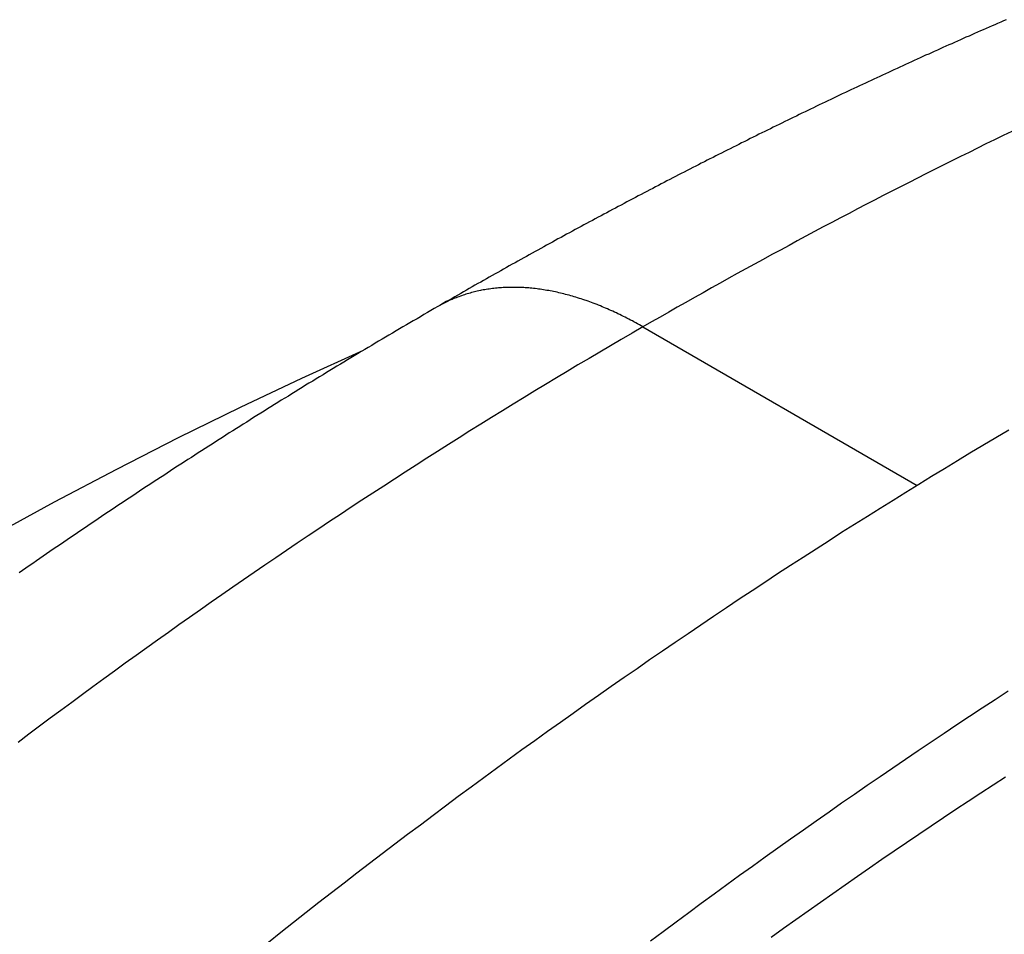
# Model space of a CAD drawing. Extents: x 0 to 2970, y 0 to 2100.
# Drawn here: x 1762 to 1794, y 554 to 583 of the extents above; entities that cross this region are included whole.
import ezdxf

# ---------------------------------------------------------------- set-up
doc = ezdxf.new("R2010")
doc.units = 0
doc.header["$LTSCALE"] = 5
doc.layers.add('SICHTBARE_KANTEN_DIN_', color=179, linetype='CONTINUOUS')
doc.layers.add('SICHTBARE_TANGENTIALE_KANT', color=179, linetype='CONTINUOUS')

msp = doc.modelspace()

# ---------------------------------------------------------------- linework, layer by layer
at = {"layer": 'SICHTBARE_KANTEN_DIN_'}
for points in [[(1794.35, 583.212, 0), (1794.26, 583.172, 0), (1794.17, 583.131, 0), (1794.07, 583.091, 0), (1793.98, 583.05, 0), (1793.89, 583.009, 0), (1793.79, 582.969, 0), (1793.7, 582.928, 0), (1793.6, 582.887, 0), (1793.51, 582.846, 0), (1793.42, 582.805, 0), (1793.32, 582.764, 0), (1793.23, 582.723, 0), (1793.14, 582.682, 0), (1793.04, 582.64, 0), (1792.95, 582.599, 0), (1792.86, 582.558, 0), (1792.76, 582.516, 0), (1792.67, 582.475, 0), (1792.58, 582.433, 0), (1792.48, 582.391, 0), (1792.39, 582.349, 0), (1792.29, 582.308, 0), (1792.2, 582.266, 0), (1792.11, 582.224, 0), (1792.01, 582.182, 0), (1791.92, 582.14, 0), (1791.83, 582.097, 0), (1791.73, 582.055, 0), (1791.64, 582.013, 0), (1791.55, 581.97, 0), (1791.45, 581.928, 0), (1791.36, 581.885, 0), (1791.27, 581.843, 0), (1791.17, 581.8, 0), (1791.08, 581.758, 0), (1790.99, 581.715, 0), (1790.89, 581.672, 0), (1790.8, 581.629, 0), (1790.7, 581.586, 0), (1790.61, 581.543, 0), (1790.52, 581.5, 0), (1790.42, 581.457, 0), (1790.33, 581.413, 0), (1790.24, 581.37, 0), (1790.14, 581.326, 0), (1790.05, 581.283, 0), (1789.96, 581.239, 0), (1789.86, 581.196, 0), (1789.77, 581.152, 0), (1789.68, 581.108, 0), (1789.58, 581.065, 0), (1789.49, 581.021, 0), (1789.4, 580.977, 0), (1789.3, 580.933, 0), (1789.21, 580.889, 0), (1789.12, 580.844, 0), (1789.02, 580.8, 0), (1788.93, 580.756, 0), (1788.84, 580.712, 0), (1788.74, 580.667, 0), (1788.65, 580.623, 0), (1788.55, 580.578, 0), (1788.46, 580.533, 0), (1788.37, 580.489, 0), (1788.27, 580.444, 0), (1788.18, 580.399, 0), (1788.09, 580.354, 0), (1787.99, 580.309, 0), (1787.9, 580.264, 0), (1787.81, 580.219, 0), (1787.71, 580.174, 0), (1787.62, 580.129, 0), (1787.53, 580.083, 0), (1787.43, 580.038, 0), (1787.34, 579.992, 0), (1787.25, 579.947, 0), (1787.15, 579.901, 0), (1787.06, 579.856, 0), (1786.97, 579.81, 0), (1786.87, 579.764, 0), (1786.78, 579.718, 0), (1786.69, 579.672, 0), (1786.59, 579.626, 0), (1786.5, 579.58, 0), (1786.41, 579.534, 0), (1786.31, 579.488, 0), (1786.22, 579.442, 0), (1786.13, 579.395, 0), (1786.03, 579.349, 0), (1785.94, 579.302, 0), (1785.85, 579.256, 0), (1785.75, 579.209, 0), (1785.66, 579.163, 0), (1785.57, 579.116, 0), (1785.47, 579.069, 0), (1785.38, 579.022, 0), (1785.28, 578.975, 0), (1785.19, 578.928, 0), (1785.1, 578.881, 0), (1785, 578.834, 0), (1784.91, 578.787, 0), (1784.82, 578.74, 0), (1784.72, 578.692, 0), (1784.63, 578.645, 0), (1784.54, 578.597, 0), (1784.44, 578.55, 0), (1784.35, 578.502, 0), (1784.26, 578.454, 0), (1784.16, 578.407, 0), (1784.07, 578.359, 0), (1783.98, 578.311, 0), (1783.88, 578.263, 0), (1783.79, 578.215, 0), (1783.7, 578.167, 0), (1783.6, 578.119, 0), (1783.51, 578.071, 0), (1783.42, 578.022, 0), (1783.32, 577.974, 0), (1783.23, 577.926, 0), (1783.14, 577.877, 0), (1783.05, 577.829, 0), (1782.95, 577.78, 0), (1782.86, 577.731, 0), (1782.77, 577.683, 0), (1782.67, 577.634, 0), (1782.58, 577.585, 0), (1782.49, 577.536, 0), (1782.39, 577.487, 0), (1782.3, 577.438, 0), (1782.21, 577.389, 0), (1782.11, 577.339, 0), (1782.02, 577.29, 0), (1781.93, 577.241, 0), (1781.83, 577.191, 0), (1781.74, 577.142, 0), (1781.65, 577.092, 0), (1781.55, 577.043, 0), (1781.46, 576.993, 0), (1781.37, 576.943, 0), (1781.27, 576.894, 0), (1781.18, 576.844, 0), (1781.09, 576.794, 0), (1780.99, 576.744, 0), (1780.9, 576.694, 0), (1780.81, 576.644, 0), (1780.71, 576.593, 0), (1780.62, 576.543, 0), (1780.53, 576.493, 0), (1780.43, 576.442, 0), (1780.34, 576.392, 0), (1780.25, 576.341, 0), (1780.16, 576.291, 0), (1780.06, 576.24, 0), (1779.97, 576.189, 0), (1779.88, 576.139, 0), (1779.78, 576.088, 0), (1779.69, 576.037, 0), (1779.6, 575.986, 0), (1779.5, 575.935, 0), (1779.41, 575.884, 0), (1779.32, 575.832, 0), (1779.22, 575.781, 0), (1779.13, 575.73, 0), (1779.04, 575.678, 0), (1778.94, 575.627, 0), (1778.85, 575.575, 0), (1778.76, 575.524, 0), (1778.67, 575.472, 0), (1778.57, 575.421, 0), (1778.48, 575.369, 0), (1778.39, 575.317, 0), (1778.29, 575.265, 0), (1778.2, 575.213, 0), (1778.11, 575.161, 0), (1778.01, 575.109, 0), (1777.92, 575.057, 0), (1777.83, 575.004, 0), (1777.74, 574.952, 0), (1777.64, 574.9, 0), (1777.55, 574.847, 0), (1777.46, 574.795, 0), (1777.36, 574.742, 0), (1777.27, 574.69, 0), (1777.18, 574.637, 0), (1777.08, 574.584, 0), (1776.99, 574.531, 0), (1776.9, 574.479, 0), (1776.81, 574.426, 0), (1776.71, 574.373, 0), (1776.62, 574.319, 0), (1776.53, 574.266, 0), (1776.43, 574.213, 0), (1776.34, 574.16, 0), (1776.25, 574.106, 0), (1776.15, 574.053, 0), (1776.06, 574, 0), (1775.97, 573.946, 0), (1775.88, 573.892, 0)], [(1775.88, 573.892, 0), (1775.76, 573.827, 0), (1775.65, 573.761, 0), (1775.54, 573.696, 0), (1775.42, 573.63, 0), (1775.31, 573.564, 0), (1775.2, 573.498, 0), (1775.08, 573.432, 0), (1774.97, 573.366, 0), (1774.86, 573.3, 0), (1774.74, 573.234, 0), (1774.63, 573.167, 0), (1774.52, 573.101, 0), (1774.4, 573.034, 0), (1774.29, 572.967, 0), (1774.18, 572.9, 0), (1774.07, 572.833, 0), (1773.95, 572.766, 0), (1773.84, 572.699, 0), (1773.73, 572.632, 0), (1773.61, 572.564, 0), (1773.5, 572.497, 0), (1773.39, 572.429, 0), (1773.27, 572.362, 0), (1773.16, 572.294, 0), (1773.05, 572.226, 0), (1772.94, 572.158, 0), (1772.82, 572.09, 0), (1772.71, 572.022, 0), (1772.6, 571.953, 0), (1772.48, 571.885, 0), (1772.37, 571.816, 0), (1772.26, 571.748, 0), (1772.15, 571.679, 0), (1772.03, 571.61, 0), (1771.92, 571.541, 0), (1771.81, 571.472, 0), (1771.69, 571.403, 0), (1771.58, 571.334, 0), (1771.47, 571.265, 0), (1771.36, 571.195, 0), (1771.24, 571.126, 0), (1771.13, 571.056, 0), (1771.02, 570.986, 0), (1770.9, 570.917, 0), (1770.79, 570.847, 0), (1770.68, 570.777, 0), (1770.57, 570.707, 0), (1770.45, 570.636, 0), (1770.34, 570.566, 0), (1770.23, 570.496, 0), (1770.12, 570.425, 0), (1770, 570.355, 0), (1769.89, 570.284, 0), (1769.78, 570.213, 0), (1769.67, 570.142, 0), (1769.55, 570.071, 0), (1769.44, 570, 0), (1769.33, 569.929, 0), (1769.22, 569.857, 0), (1769.1, 569.786, 0), (1768.99, 569.714, 0), (1768.88, 569.643, 0), (1768.77, 569.571, 0), (1768.65, 569.499, 0), (1768.54, 569.427, 0), (1768.43, 569.355, 0), (1768.32, 569.283, 0), (1768.2, 569.211, 0), (1768.09, 569.139, 0), (1767.98, 569.066, 0), (1767.87, 568.994, 0), (1767.75, 568.921, 0), (1767.64, 568.848, 0), (1767.53, 568.776, 0), (1767.42, 568.703, 0), (1767.3, 568.63, 0), (1767.19, 568.556, 0), (1767.08, 568.483, 0), (1766.97, 568.41, 0), (1766.86, 568.337, 0), (1766.74, 568.263, 0), (1766.63, 568.189, 0), (1766.52, 568.116, 0), (1766.41, 568.042, 0), (1766.29, 567.968, 0), (1766.18, 567.894, 0), (1766.07, 567.82, 0), (1765.96, 567.746, 0), (1765.85, 567.671, 0), (1765.73, 567.597, 0), (1765.62, 567.522, 0), (1765.51, 567.448, 0), (1765.4, 567.373, 0), (1765.29, 567.298, 0), (1765.17, 567.223, 0), (1765.06, 567.148, 0), (1764.95, 567.073, 0), (1764.84, 566.998, 0), (1764.73, 566.923, 0), (1764.61, 566.848, 0), (1764.5, 566.772, 0), (1764.39, 566.697, 0), (1764.28, 566.621, 0), (1764.17, 566.545, 0), (1764.06, 566.469, 0), (1763.94, 566.393, 0), (1763.83, 566.317, 0), (1763.72, 566.241, 0), (1763.61, 566.165, 0), (1763.5, 566.088, 0), (1763.38, 566.012, 0), (1763.27, 565.935, 0), (1763.16, 565.859, 0), (1763.05, 565.782, 0), (1762.94, 565.705, 0), (1762.83, 565.628, 0), (1762.71, 565.551, 0), (1762.6, 565.474, 0), (1762.49, 565.397, 0), (1762.38, 565.319, 0), (1762.27, 565.242, 0)], [(1773.45, 572.469, 0), (1771.45, 571.561, 0), (1769.45, 570.613, 0), (1767.44, 569.627, 0), (1765.43, 568.603, 0), (1763.41, 567.541, 0), (1761.4, 566.442, 0)], [(1794.43, 569.875, 0), (1794.01, 569.628, 0), (1793.59, 569.379, 0), (1793.17, 569.129, 0), (1792.76, 568.877, 0), (1792.34, 568.624, 0), (1791.92, 568.369, 0), (1791.51, 568.113, 0), (1791.09, 567.856, 0), (1790.67, 567.597, 0), (1790.25, 567.337, 0), (1789.84, 567.075, 0), (1789.42, 566.812, 0), (1789, 566.548, 0), (1788.59, 566.282, 0), (1788.17, 566.015, 0), (1787.75, 565.746, 0), (1787.34, 565.476, 0), (1786.92, 565.205, 0), (1786.5, 564.932, 0), (1786.09, 564.658, 0), (1785.67, 564.382, 0), (1785.26, 564.105, 0), (1784.84, 563.827, 0), (1784.42, 563.547, 0), (1784.01, 563.266, 0), (1783.59, 562.984, 0), (1783.18, 562.7, 0), (1782.76, 562.415, 0), (1782.35, 562.128, 0), (1781.93, 561.84, 0), (1781.51, 561.551, 0), (1781.1, 561.26, 0), (1780.68, 560.968, 0), (1780.27, 560.675, 0), (1779.86, 560.38, 0), (1779.44, 560.084, 0), (1779.03, 559.787, 0), (1778.61, 559.488, 0), (1778.2, 559.188, 0), (1777.78, 558.887, 0), (1777.37, 558.584, 0), (1776.96, 558.28, 0), (1776.54, 557.974, 0), (1776.13, 557.668, 0), (1775.72, 557.36, 0), (1775.31, 557.05, 0), (1774.89, 556.739, 0), (1774.48, 556.427, 0), (1774.07, 556.114, 0), (1773.66, 555.8, 0), (1773.24, 555.484, 0), (1772.83, 555.166, 0), (1772.42, 554.848, 0), (1772.01, 554.528, 0), (1771.6, 554.207, 0), (1771.19, 553.885, 0), (1770.78, 553.561, 0), (1770.37, 553.236, 0)], [(1794.41, 561.394, 0), (1793.99, 561.122, 0), (1793.57, 560.85, 0), (1793.16, 560.575, 0), (1792.74, 560.3, 0), (1792.33, 560.023, 0), (1791.91, 559.744, 0), (1791.49, 559.465, 0), (1791.08, 559.184, 0), (1790.66, 558.901, 0), (1790.25, 558.617, 0), (1789.83, 558.332, 0), (1789.42, 558.046, 0), (1789, 557.758, 0), (1788.59, 557.468, 0), (1788.17, 557.178, 0), (1787.76, 556.886, 0), (1787.34, 556.592, 0), (1786.93, 556.298, 0), (1786.51, 556.002, 0), (1786.1, 555.704, 0), (1785.68, 555.406, 0), (1785.27, 555.105, 0), (1784.86, 554.804, 0), (1784.44, 554.501, 0), (1784.03, 554.197, 0), (1783.62, 553.892, 0), (1783.2, 553.585, 0), (1782.79, 553.277, 0)], [(1794.32, 558.609, 0), (1793.92, 558.346, 0), (1793.52, 558.083, 0), (1793.11, 557.818, 0), (1792.71, 557.551, 0), (1792.31, 557.283, 0), (1791.91, 557.014, 0), (1791.51, 556.744, 0), (1791.11, 556.473, 0), (1790.71, 556.2, 0), (1790.31, 555.925, 0), (1789.91, 555.65, 0), (1789.51, 555.373, 0), (1789.11, 555.095, 0), (1788.71, 554.816, 0), (1788.31, 554.535, 0), (1787.91, 554.253, 0), (1787.51, 553.97, 0), (1787.11, 553.685, 0), (1786.71, 553.4, 0)]]:
    msp.add_polyline3d(points, dxfattribs=at)
at = {"layer": 'SICHTBARE_TANGENTIALE_KANT'}
msp.add_line((1782.5428, 573.2321), (1791.4587, 568.0845), dxfattribs=at)
for points in [[(1794.53, 579.58, 0), (1794.25, 579.446, 0), (1793.97, 579.311, 0), (1793.69, 579.175, 0), (1793.41, 579.039, 0), (1793.14, 578.902, 0), (1792.86, 578.765, 0), (1792.58, 578.626, 0), (1792.3, 578.488, 0), (1792.02, 578.348, 0), (1791.74, 578.208, 0), (1791.47, 578.067, 0), (1791.19, 577.926, 0), (1790.91, 577.784, 0), (1790.63, 577.641, 0), (1790.35, 577.498, 0), (1790.07, 577.354, 0), (1789.79, 577.21, 0), (1789.52, 577.065, 0), (1789.24, 576.919, 0), (1788.96, 576.772, 0), (1788.68, 576.625, 0), (1788.4, 576.478, 0), (1788.12, 576.329, 0), (1787.84, 576.181, 0), (1787.56, 576.031, 0), (1787.29, 575.881, 0), (1787.01, 575.73, 0), (1786.73, 575.579, 0), (1786.45, 575.426, 0), (1786.17, 575.274, 0), (1785.89, 575.12, 0), (1785.61, 574.966, 0), (1785.33, 574.812, 0), (1785.05, 574.657, 0), (1784.77, 574.501, 0), (1784.5, 574.344, 0), (1784.22, 574.187, 0), (1783.94, 574.03, 0), (1783.66, 573.871, 0), (1783.38, 573.713, 0), (1783.1, 573.553, 0), (1782.82, 573.393, 0), (1782.54, 573.232, 0)], [(1782.54, 573.232, 0), (1782.48, 573.265, 0), (1782.43, 573.298, 0), (1782.37, 573.33, 0), (1782.31, 573.362, 0), (1782.25, 573.394, 0), (1782.2, 573.425, 0), (1782.14, 573.456, 0), (1782.08, 573.486, 0), (1782.02, 573.516, 0), (1781.96, 573.545, 0), (1781.91, 573.574, 0), (1781.85, 573.603, 0), (1781.79, 573.631, 0), (1781.73, 573.659, 0), (1781.68, 573.686, 0), (1781.62, 573.713, 0), (1781.56, 573.74, 0), (1781.5, 573.766, 0), (1781.45, 573.791, 0), (1781.39, 573.817, 0), (1781.33, 573.841, 0), (1781.27, 573.866, 0), (1781.22, 573.889, 0), (1781.16, 573.913, 0), (1781.1, 573.936, 0), (1781.05, 573.959, 0), (1780.99, 573.981, 0), (1780.93, 574.002, 0), (1780.87, 574.024, 0), (1780.82, 574.044, 0), (1780.76, 574.065, 0), (1780.7, 574.085, 0), (1780.65, 574.104, 0), (1780.59, 574.123, 0), (1780.53, 574.142, 0), (1780.48, 574.16, 0), (1780.42, 574.178, 0), (1780.36, 574.195, 0), (1780.31, 574.212, 0), (1780.25, 574.228, 0), (1780.2, 574.244, 0), (1780.14, 574.26, 0), (1780.08, 574.275, 0), (1780.03, 574.29, 0), (1779.97, 574.304, 0), (1779.92, 574.317, 0), (1779.86, 574.331, 0), (1779.81, 574.343, 0), (1779.75, 574.356, 0), (1779.7, 574.368, 0), (1779.64, 574.379, 0), (1779.59, 574.39, 0), (1779.53, 574.401, 0), (1779.48, 574.411, 0), (1779.42, 574.42, 0), (1779.37, 574.429, 0), (1779.31, 574.438, 0), (1779.26, 574.446, 0), (1779.2, 574.454, 0), (1779.15, 574.462, 0), (1779.1, 574.469, 0), (1779.04, 574.475, 0), (1778.99, 574.481, 0), (1778.93, 574.486, 0), (1778.88, 574.492, 0), (1778.83, 574.496, 0), (1778.78, 574.5, 0), (1778.72, 574.504, 0), (1778.67, 574.507, 0), (1778.62, 574.51, 0), (1778.56, 574.512, 0), (1778.51, 574.514, 0), (1778.46, 574.516, 0), (1778.41, 574.517, 0), (1778.36, 574.517, 0), (1778.3, 574.517, 0), (1778.25, 574.517, 0), (1778.2, 574.516, 0), (1778.15, 574.514, 0), (1778.1, 574.513, 0), (1778.05, 574.51, 0), (1778, 574.508, 0), (1777.95, 574.504, 0), (1777.9, 574.501, 0), (1777.85, 574.497, 0), (1777.8, 574.492, 0), (1777.75, 574.487, 0), (1777.7, 574.482, 0), (1777.65, 574.476, 0), (1777.6, 574.469, 0), (1777.55, 574.463, 0), (1777.5, 574.455, 0), (1777.45, 574.447, 0), (1777.4, 574.439, 0), (1777.35, 574.431, 0), (1777.3, 574.421, 0), (1777.26, 574.412, 0), (1777.21, 574.402, 0), (1777.16, 574.391, 0), (1777.11, 574.38, 0), (1777.07, 574.369, 0), (1777.02, 574.357, 0), (1776.97, 574.345, 0), (1776.93, 574.332, 0), (1776.88, 574.319, 0), (1776.83, 574.305, 0), (1776.79, 574.291, 0), (1776.74, 574.277, 0), (1776.7, 574.262, 0), (1776.65, 574.246, 0), (1776.61, 574.23, 0), (1776.56, 574.214, 0), (1776.52, 574.197, 0), (1776.47, 574.18, 0), (1776.43, 574.162, 0), (1776.38, 574.144, 0), (1776.34, 574.126, 0), (1776.3, 574.107, 0), (1776.25, 574.087, 0), (1776.21, 574.067, 0), (1776.17, 574.047, 0), (1776.13, 574.026, 0), (1776.08, 574.005, 0), (1776.04, 573.983, 0), (1776, 573.961, 0), (1775.96, 573.939, 0), (1775.92, 573.916, 0), (1775.88, 573.892, 0)], [(1782.54, 573.232, 0), (1782.19, 573.029, 0), (1781.84, 572.824, 0), (1781.49, 572.619, 0), (1781.14, 572.412, 0), (1780.79, 572.205, 0), (1780.43, 571.996, 0), (1780.08, 571.786, 0), (1779.73, 571.575, 0), (1779.38, 571.364, 0), (1779.03, 571.151, 0), (1778.68, 570.937, 0), (1778.33, 570.722, 0), (1777.98, 570.506, 0), (1777.62, 570.289, 0), (1777.27, 570.071, 0), (1776.92, 569.852, 0), (1776.57, 569.632, 0), (1776.22, 569.411, 0), (1775.87, 569.188, 0), (1775.52, 568.965, 0), (1775.17, 568.741, 0), (1774.82, 568.516, 0), (1774.47, 568.289, 0), (1774.12, 568.062, 0), (1773.76, 567.834, 0), (1773.41, 567.604, 0), (1773.06, 567.374, 0), (1772.71, 567.143, 0), (1772.36, 566.91, 0), (1772.01, 566.677, 0), (1771.66, 566.442, 0), (1771.31, 566.207, 0), (1770.96, 565.971, 0), (1770.61, 565.733, 0), (1770.26, 565.495, 0), (1769.91, 565.255, 0), (1769.56, 565.015, 0), (1769.21, 564.773, 0), (1768.86, 564.531, 0), (1768.51, 564.287, 0), (1768.16, 564.043, 0), (1767.81, 563.797, 0), (1767.46, 563.551, 0), (1767.12, 563.304, 0), (1766.77, 563.055, 0), (1766.42, 562.806, 0), (1766.07, 562.555, 0), (1765.72, 562.304, 0), (1765.37, 562.052, 0), (1765.02, 561.798, 0), (1764.67, 561.544, 0), (1764.33, 561.289, 0), (1763.98, 561.032, 0), (1763.63, 560.775, 0), (1763.28, 560.517, 0), (1762.93, 560.258, 0), (1762.59, 559.997, 0), (1762.24, 559.736, 0)]]:
    msp.add_polyline3d(points, dxfattribs=at)

doc.saveas('drawing.dxf')
